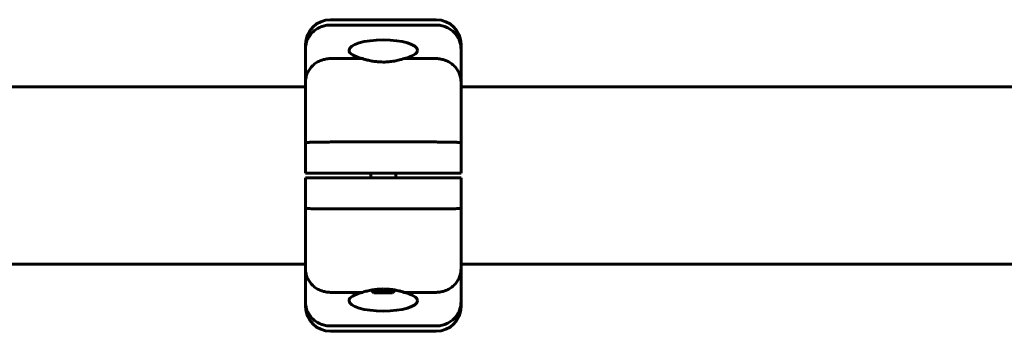
# Model space of a CAD drawing. Units: millimetres. Extents: x -3094 to 4565, y 0 to 4103.
# Drawn here: x 183 to 500, y 2452 to 2552 of the extents above; entities that cross this region are included whole.
import ezdxf

# ---------------------------------------------------------------- set-up
doc = ezdxf.new("R2010")
doc.units = ezdxf.units.MM
doc.linetypes.add('K5LT_BASIC', pattern=[0])

msp = doc.modelspace()

# ---------------------------------------------------------------- linework, layer by layer
at = {"color": 150, "linetype": 'K5LT_BASIC', "lineweight": 60}
for p, q in [((283.16, 2552.01), (317.16, 2552.01)), ((283.16, 2550.3), (317.16, 2550.3)), ((275.16, 2542.61), (275.16, 2544.01)), ((275.16, 2532), (275.16, 2542.61)), ((325.16, 2544.01), (325.16, 2542.61)), ((325.16, 2542.61), (325.16, 2532)), ((283.16, 2539.52), (293.46, 2539.52)), ((306.86, 2539.52), (317.16, 2539.52)), ((275.16, 2530.51), (98.53, 2530.51)), ((275.16, 2512.51), (275.16, 2532)), ((325.16, 2532), (325.16, 2512.51)), ((421.66, 2530.51), (325.16, 2530.51)), ((600.16, 2530.51), (421.66, 2530.51)), ((275.16, 2502.76), (275.16, 2512.51)), ((283.16, 2512.76), (317.16, 2512.76)), ((325.16, 2512.51), (325.16, 2502.76)), ((283.16, 2502.76), (275.16, 2502.76)), ((275.16, 2491.5), (275.16, 2501.26)), ((275.16, 2501.26), (283.16, 2501.26)), ((283.16, 2502.76), (317.16, 2502.76)), ((317.16, 2501.26), (283.16, 2501.26)), ((296.16, 2501.26), (296.16, 2502.76)), ((304.16, 2501.26), (304.16, 2502.76)), ((325.16, 2502.76), (317.16, 2502.76)), ((317.16, 2501.26), (325.16, 2501.26)), ((325.16, 2501.26), (325.16, 2491.5)), ((275.16, 2472.01), (275.16, 2491.5)), ((317.16, 2491.26), (283.16, 2491.26)), ((325.16, 2491.5), (325.16, 2472.01)), ((275.16, 2473.51), (98.53, 2473.51)), ((421.66, 2473.51), (325.16, 2473.51)), ((600.16, 2473.51), (421.66, 2473.51)), ((275.16, 2461.4), (275.16, 2472.01)), ((325.16, 2472.01), (325.16, 2461.4)), ((293.46, 2464.5), (283.16, 2464.5)), ((297.16, 2464.36), (296.3, 2465.22)), ((297.1, 2465.36), (299.95, 2465.36)), ((300, 2464.36), (297.16, 2464.36)), ((299.95, 2465.36), (303.22, 2465.36)), ((303.16, 2464.36), (300, 2464.36)), ((303.16, 2464.36), (304.03, 2465.22)), ((317.16, 2464.5), (306.86, 2464.5)), ((275.16, 2460.01), (275.16, 2461.4)), ((325.16, 2461.4), (325.16, 2460.01)), ((317.16, 2453.71), (283.16, 2453.71)), ((317.16, 2452.01), (283.16, 2452.01))]:
    msp.add_line(p, q, dxfattribs=at)
for centre, start, end in [((283.16, 2544.01), 90, 180), ((317.16, 2544.01), 0, 90), ((283.16, 2460.01), 180, 270), ((317.16, 2460.01), 270, 0)]:
    msp.add_arc(centre, 8, start, end, dxfattribs=at)
for centre, major_axis, start_param, end_param in [((300.16, 2542.18), (11, 0), 0.006889, 3.134748), ((300.16, 2542.18), (11, 0), 3.134748, 4.057601), ((300.16, 2542.18), (11, 0), 5.367177, 6.290074), ((300.16, 2461.83), (-11, 0), 5.367177, 6.290074), ((300.16, 2461.83), (-11, 0), 3.134748, 4.057601), ((300.16, 2461.83), (-11, 0), 0.006889, 3.134748)]:
    msp.add_ellipse(centre, major_axis=major_axis, ratio=0.305731, start_param=start_param, end_param=end_param, dxfattribs=at)
for points, knots in [([(275.16, 2542.61), (275.16, 2542.86), (275.18, 2543.12), (275.23, 2543.62), (275.27, 2543.87), (275.37, 2544.37), (275.43, 2544.61), (275.59, 2545.09), (275.76, 2545.56), (275.99, 2546.02), (276.23, 2546.46), (276.37, 2546.68), (276.81, 2547.31), (277.14, 2547.7), (277.88, 2548.41), (278.29, 2548.73), (279.16, 2549.29), (279.62, 2549.52), (280.34, 2549.81), (280.59, 2549.9), (281.1, 2550.05), (281.35, 2550.11), (282.11, 2550.25), (282.63, 2550.3), (283.16, 2550.3)], [-0.00009167, -0.00009167, -0.00009167, -0.00009167, 0.00069632, 0.00069632, 0.00148431, 0.00148431, 0.0022723, 0.0022723, 0.00306029, 0.00384828, 0.00384828, 0.00463627, 0.00463627, 0.00621225, 0.00621225, 0.00778823, 0.00778823, 0.00936421, 0.00936421, 0.0101522, 0.0101522, 0.01094019, 0.01094019, 0.01251617, 0.01251617, 0.01251617, 0.01251617]), ([(317.16, 2550.3), (317.69, 2550.3), (318.21, 2550.25), (318.98, 2550.11), (319.23, 2550.05), (319.73, 2549.9), (319.98, 2549.81), (320.71, 2549.52), (321.17, 2549.29), (322.04, 2548.73), (322.45, 2548.41), (323.19, 2547.7), (323.52, 2547.31), (323.96, 2546.68), (324.09, 2546.46), (324.34, 2546.02), (324.56, 2545.56), (324.74, 2545.09), (324.89, 2544.61), (324.96, 2544.37), (325.06, 2543.87), (325.1, 2543.62), (325.15, 2543.12), (325.16, 2542.86), (325.16, 2542.61)], [0, 0, 0, 0, 0.00156232, 0.00156232, 0.00234348, 0.00234348, 0.00312464, 0.00312464, 0.00468696, 0.00468696, 0.00624928, 0.00624928, 0.0078116, 0.0078116, 0.00859276, 0.00859276, 0.00937392, 0.01015508, 0.01015508, 0.01093624, 0.01093624, 0.0117174, 0.0117174, 0.01249857, 0.01249857, 0.01249857, 0.01249857]), ([(275.16, 2532), (275.16, 2532.25), (275.18, 2532.49), (275.23, 2532.98), (275.27, 2533.23), (275.37, 2533.71), (275.43, 2533.95), (275.59, 2534.42), (275.76, 2534.88), (275.98, 2535.32), (276.23, 2535.76), (276.37, 2535.97), (276.81, 2536.59), (277.14, 2536.96), (277.87, 2537.66), (278.29, 2537.98), (279.16, 2538.52), (279.61, 2538.75), (280.34, 2539.04), (280.59, 2539.12), (281.09, 2539.26), (281.35, 2539.32), (282.11, 2539.47), (282.63, 2539.52), (283.16, 2539.52)], [-0.00005083, -0.00005083, -0.00005083, -0.00005083, 0.00073748, 0.00073748, 0.0015258, 0.0015258, 0.00231412, 0.00231412, 0.00310244, 0.00389075, 0.00389075, 0.00467907, 0.00467907, 0.00625571, 0.00625571, 0.00783234, 0.00783234, 0.00940898, 0.00940898, 0.01019729, 0.01019729, 0.01098561, 0.01098561, 0.01256225, 0.01256225, 0.01256225, 0.01256225]), ([(300.16, 2538.43), (299.79, 2538.43), (299.29, 2538.45), (298.3, 2538.51), (297.43, 2538.6), (296.48, 2538.75), (295.73, 2538.9), (295.09, 2539.05), (294.45, 2539.21), (293.94, 2539.36), (293.59, 2539.47), (293.46, 2539.52)], [0, 0, 0, 0, 1.848302, 2.461394, 4.951171, 6.216567, 7.44917, 8.94263, 9.804457, 11.193946, 12, 12, 12, 12]), ([(306.86, 2539.52), (306.39, 2539.36), (305.89, 2539.22), (304.85, 2538.95), (304.3, 2538.84), (303.16, 2538.64), (302.57, 2538.56), (301.38, 2538.46), (300.78, 2538.43), (300.16, 2538.43)], [0, 0, 0, 0, 0.001818967, 0.001818967, 0.003637935, 0.003637935, 0.005456902, 0.005456902, 0.007275869, 0.007275869, 0.007275869, 0.007275869]), ([(317.16, 2539.52), (317.69, 2539.52), (318.21, 2539.47), (318.98, 2539.32), (319.23, 2539.26), (319.73, 2539.12), (319.98, 2539.04), (320.71, 2538.75), (321.17, 2538.52), (322.04, 2537.98), (322.45, 2537.66), (323.19, 2536.96), (323.52, 2536.59), (323.96, 2535.97), (324.09, 2535.76), (324.34, 2535.32), (324.56, 2534.88), (324.74, 2534.42), (324.89, 2533.95), (324.96, 2533.71), (325.06, 2533.23), (325.1, 2532.98), (325.14, 2532.61), (325.15, 2532.49), (325.16, 2532.25), (325.16, 2532.12), (325.16, 2532)], [0, 0, 0, 0, 0.00156349, 0.00156349, 0.00234524, 0.00234524, 0.00312699, 0.00312699, 0.00469048, 0.00469048, 0.00625398, 0.00625398, 0.00781747, 0.00781747, 0.00859922, 0.00859922, 0.00938097, 0.01016272, 0.01016272, 0.01094446, 0.01094446, 0.01172621, 0.01172621, 0.01211708, 0.01211708, 0.01250796, 0.01250796, 0.01250796, 0.01250796]), ([(275.16, 2512.51), (275.16, 2512.52), (275.18, 2512.53), (275.23, 2512.55), (275.27, 2512.56), (275.37, 2512.57), (275.43, 2512.58), (275.59, 2512.6), (275.76, 2512.61), (275.99, 2512.63), (276.23, 2512.64), (276.37, 2512.65), (276.81, 2512.67), (277.14, 2512.68), (277.88, 2512.7), (278.29, 2512.71), (279.16, 2512.73), (279.62, 2512.73), (280.34, 2512.74), (280.59, 2512.74), (281.09, 2512.75), (281.35, 2512.75), (282.11, 2512.75), (282.63, 2512.76), (283.16, 2512.76)], [-0.00006988, -0.00006988, -0.00006988, -0.00006988, 0.00071811, 0.00071811, 0.0015061, 0.0015061, 0.00229409, 0.00229409, 0.00308208, 0.00387007, 0.00387007, 0.00465806, 0.00465806, 0.00623404, 0.00623404, 0.00781002, 0.00781002, 0.009386, 0.009386, 0.01017398, 0.01017398, 0.01096197, 0.01096197, 0.01253795, 0.01253795, 0.01253795, 0.01253795]), ([(317.16, 2512.76), (317.69, 2512.76), (318.21, 2512.75), (318.98, 2512.75), (319.23, 2512.75), (319.73, 2512.74), (319.98, 2512.74), (320.71, 2512.73), (321.17, 2512.73), (322.04, 2512.71), (322.45, 2512.7), (323.19, 2512.68), (323.52, 2512.67), (323.96, 2512.65), (324.09, 2512.64), (324.34, 2512.63), (324.56, 2512.61), (324.74, 2512.6), (324.89, 2512.58), (324.96, 2512.57), (325.06, 2512.56), (325.1, 2512.55), (325.14, 2512.53), (325.15, 2512.53), (325.16, 2512.52), (325.16, 2512.52), (325.16, 2512.51)], [0, 0, 0, 0, 0.00156255, 0.00156255, 0.00234382, 0.00234382, 0.0031251, 0.0031251, 0.00468765, 0.00468765, 0.0062502, 0.0062502, 0.00781274, 0.00781274, 0.00859402, 0.00859402, 0.00937529, 0.01015657, 0.01015657, 0.01093784, 0.01093784, 0.01171912, 0.01171912, 0.01210975, 0.01210975, 0.01250039, 0.01250039, 0.01250039, 0.01250039]), ([(283.16, 2491.26), (282.63, 2491.26), (282.11, 2491.26), (281.35, 2491.26), (281.09, 2491.26), (280.59, 2491.27), (280.34, 2491.27), (279.62, 2491.28), (279.16, 2491.29), (278.29, 2491.3), (277.88, 2491.31), (277.14, 2491.33), (276.81, 2491.35), (276.37, 2491.37), (276.23, 2491.37), (275.99, 2491.39), (275.76, 2491.4), (275.59, 2491.42), (275.43, 2491.43), (275.37, 2491.44), (275.27, 2491.46), (275.23, 2491.46), (275.19, 2491.48), (275.18, 2491.48), (275.17, 2491.49), (275.16, 2491.49), (275.16, 2491.5)], [0, 0, 0, 0, 0.00156255, 0.00156255, 0.00234382, 0.00234382, 0.0031251, 0.0031251, 0.00468765, 0.00468765, 0.0062502, 0.0062502, 0.00781274, 0.00781274, 0.00859402, 0.00859402, 0.00937529, 0.01015657, 0.01015657, 0.01093784, 0.01093784, 0.01171912, 0.01171912, 0.01210975, 0.01210975, 0.01250039, 0.01250039, 0.01250039, 0.01250039]), ([(325.16, 2491.5), (325.16, 2491.49), (325.15, 2491.48), (325.1, 2491.46), (325.06, 2491.46), (324.96, 2491.44), (324.89, 2491.43), (324.74, 2491.42), (324.56, 2491.4), (324.34, 2491.39), (324.09, 2491.37), (323.96, 2491.37), (323.52, 2491.35), (323.19, 2491.33), (322.45, 2491.31), (322.04, 2491.3), (321.17, 2491.29), (320.71, 2491.28), (319.98, 2491.27), (319.73, 2491.27), (319.23, 2491.26), (318.98, 2491.26), (318.21, 2491.26), (317.69, 2491.26), (317.16, 2491.26)], [-0.00006988, -0.00006988, -0.00006988, -0.00006988, 0.00071811, 0.00071811, 0.0015061, 0.0015061, 0.00229409, 0.00229409, 0.00308208, 0.00387007, 0.00387007, 0.00465806, 0.00465806, 0.00623404, 0.00623404, 0.00781002, 0.00781002, 0.009386, 0.009386, 0.01017398, 0.01017398, 0.01096197, 0.01096197, 0.01253795, 0.01253795, 0.01253795, 0.01253795]), ([(283.16, 2464.5), (282.63, 2464.5), (282.11, 2464.55), (281.35, 2464.69), (281.09, 2464.75), (280.59, 2464.89), (280.34, 2464.98), (279.61, 2465.26), (279.16, 2465.49), (278.29, 2466.04), (277.87, 2466.35), (277.14, 2467.05), (276.81, 2467.43), (276.37, 2468.04), (276.23, 2468.26), (275.98, 2468.69), (275.76, 2469.13), (275.59, 2469.59), (275.43, 2470.06), (275.37, 2470.3), (275.27, 2470.79), (275.23, 2471.03), (275.19, 2471.4), (275.18, 2471.52), (275.17, 2471.77), (275.16, 2471.89), (275.16, 2472.01)], [0, 0, 0, 0, 0.00156349, 0.00156349, 0.00234524, 0.00234524, 0.00312699, 0.00312699, 0.00469048, 0.00469048, 0.00625398, 0.00625398, 0.00781747, 0.00781747, 0.00859922, 0.00859922, 0.00938097, 0.01016272, 0.01016272, 0.01094446, 0.01094446, 0.01172621, 0.01172621, 0.01211708, 0.01211708, 0.01250796, 0.01250796, 0.01250796, 0.01250796]), ([(325.16, 2472.01), (325.16, 2471.77), (325.15, 2471.52), (325.1, 2471.03), (325.06, 2470.79), (324.96, 2470.3), (324.89, 2470.06), (324.74, 2469.59), (324.56, 2469.13), (324.34, 2468.69), (324.09, 2468.26), (323.96, 2468.04), (323.52, 2467.43), (323.19, 2467.05), (322.45, 2466.35), (322.04, 2466.04), (321.17, 2465.49), (320.71, 2465.26), (319.98, 2464.98), (319.73, 2464.89), (319.23, 2464.75), (318.98, 2464.69), (318.21, 2464.55), (317.69, 2464.5), (317.16, 2464.5)], [-0.00005083, -0.00005083, -0.00005083, -0.00005083, 0.00073748, 0.00073748, 0.0015258, 0.0015258, 0.00231412, 0.00231412, 0.00310244, 0.00389075, 0.00389075, 0.00467907, 0.00467907, 0.00625571, 0.00625571, 0.00783234, 0.00783234, 0.00940898, 0.00940898, 0.01019729, 0.01019729, 0.01098561, 0.01098561, 0.01256225, 0.01256225, 0.01256225, 0.01256225]), ([(293.46, 2464.5), (293.94, 2464.65), (294.43, 2464.8), (295.47, 2465.06), (296.02, 2465.18), (297.17, 2465.37), (297.75, 2465.45), (298.94, 2465.55), (299.55, 2465.58), (300.16, 2465.58)], [0, 0, 0, 0, 0.001818967, 0.001818967, 0.003637935, 0.003637935, 0.005456902, 0.005456902, 0.007275869, 0.007275869, 0.007275869, 0.007275869]), ([(300.16, 2465.58), (300.54, 2465.58), (301.04, 2465.57), (302.03, 2465.5), (302.89, 2465.41), (303.85, 2465.26), (304.59, 2465.11), (305.23, 2464.97), (305.88, 2464.8), (306.38, 2464.65), (306.73, 2464.54), (306.86, 2464.5)], [0, 0, 0, 0, 1.848302, 2.461394, 4.951171, 6.216567, 7.44917, 8.94263, 9.804457, 11.193946, 12, 12, 12, 12]), ([(283.16, 2453.71), (282.63, 2453.71), (282.11, 2453.76), (281.35, 2453.91), (281.1, 2453.97), (280.59, 2454.11), (280.34, 2454.2), (279.62, 2454.49), (279.16, 2454.72), (278.29, 2455.28), (277.88, 2455.61), (277.14, 2456.32), (276.81, 2456.7), (276.37, 2457.33), (276.23, 2457.55), (275.99, 2457.99), (275.76, 2458.45), (275.59, 2458.92), (275.43, 2459.4), (275.37, 2459.65), (275.27, 2460.14), (275.23, 2460.39), (275.18, 2460.9), (275.16, 2461.15), (275.16, 2461.4)], [0, 0, 0, 0, 0.00156232, 0.00156232, 0.00234348, 0.00234348, 0.00312464, 0.00312464, 0.00468696, 0.00468696, 0.00624928, 0.00624928, 0.0078116, 0.0078116, 0.00859276, 0.00859276, 0.00937392, 0.01015508, 0.01015508, 0.01093624, 0.01093624, 0.0117174, 0.0117174, 0.01249857, 0.01249857, 0.01249857, 0.01249857]), ([(325.16, 2461.4), (325.16, 2461.15), (325.15, 2460.9), (325.1, 2460.39), (325.06, 2460.14), (324.96, 2459.65), (324.89, 2459.4), (324.74, 2458.92), (324.56, 2458.45), (324.34, 2457.99), (324.09, 2457.55), (323.96, 2457.33), (323.52, 2456.7), (323.19, 2456.32), (322.45, 2455.61), (322.04, 2455.28), (321.17, 2454.72), (320.71, 2454.49), (319.98, 2454.2), (319.73, 2454.11), (319.23, 2453.97), (318.98, 2453.91), (318.21, 2453.76), (317.69, 2453.71), (317.16, 2453.71)], [-0.00009167, -0.00009167, -0.00009167, -0.00009167, 0.00069632, 0.00069632, 0.00148431, 0.00148431, 0.0022723, 0.0022723, 0.00306029, 0.00384828, 0.00384828, 0.00463627, 0.00463627, 0.00621225, 0.00621225, 0.00778823, 0.00778823, 0.00936421, 0.00936421, 0.0101522, 0.0101522, 0.01094019, 0.01094019, 0.01251617, 0.01251617, 0.01251617, 0.01251617])]:
    msp.add_open_spline(points, degree=3, knots=knots, dxfattribs=at)

doc.saveas('drawing.dxf')
